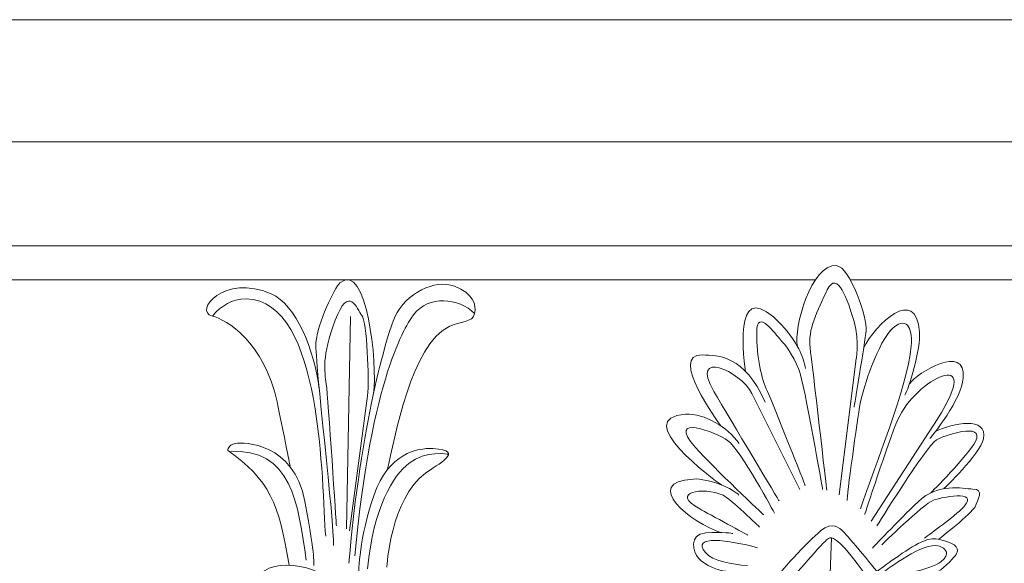
# Model space of a CAD drawing. Units: inches. Extents: x 25.7 to 70.2, y 12.8 to 22.5.
# Drawn here: x 37.1 to 46.7, y 17.2 to 22.5 of the extents above; entities that cross this region are included whole.
import ezdxf

# ---------------------------------------------------------------- set-up
doc = ezdxf.new("R2010")
doc.units = ezdxf.units.IN
doc.header["$MEASUREMENT"] = 0
doc.layers.add('Layer 1', color=7, linetype='Continuous')

msp = doc.modelspace()

# ---------------------------------------------------------------- linework, layer by layer
at = {"layer": 'Layer 1', "color": 250, "lineweight": 9}
for points, knots in [([(27.1133, 14.4799), (27.1133, 14.4799), (27.1133, 19.7227), (27.1133, 19.834), (27.1133, 19.834), (27.1133, 19.9261), (27.0223, 19.9407), (26.9968, 19.943), (26.9968, 19.943), (26.992, 19.9434), (26.9883, 19.9478), (26.9883, 19.9531), (26.9883, 19.9531), (26.9888, 19.9935), (26.9882, 20.152), (26.9883, 20.2625), (26.9883, 20.2625), (26.9883, 20.2716), (26.9829, 20.2794), (26.9749, 20.2818), (26.9749, 20.2818), (26.1914, 20.5185), (26.1477, 21.0379), (26.1414, 21.229), (26.1414, 21.229), (26.1402, 21.2626), (26.1149, 21.2892), (26.0841, 21.2892), (26.0841, 21.2892), (26.0841, 21.2892), (25.7383, 21.2892), (25.7383, 21.2892), (25.7383, 21.2892), (25.7383, 21.2892), (25.7383, 22.4799), (25.7383, 22.4799), (25.7383, 22.4799), (25.7383, 22.4799), (64.3633, 22.4799), (64.3633, 22.4799), (64.3633, 22.4799), (64.3633, 22.4799), (64.3633, 21.2892), (64.3633, 21.2892), (64.3633, 21.2892), (64.3633, 21.2892), (64.0175, 21.2892), (64.0175, 21.2892), (64.0175, 21.2892), (63.9867, 21.2892), (63.9614, 21.2626), (63.9603, 21.229), (63.9603, 21.229), (63.9539, 21.0379), (63.9102, 20.5185), (63.1268, 20.2818), (63.1268, 20.2818), (63.1187, 20.2794), (63.1133, 20.2716), (63.1133, 20.2625), (63.1133, 20.2625), (63.1134, 20.152), (63.1128, 19.9935), (63.1133, 19.9531), (63.1133, 19.9531), (63.1133, 19.9478), (63.1096, 19.9434), (63.1049, 19.943), (63.1049, 19.943), (63.0793, 19.9407), (62.9883, 19.9261), (62.9883, 19.834), (62.9883, 19.834), (62.9883, 19.7227), (62.9883, 14.4799), (62.9883, 14.4799), (62.9883, 14.4799), (62.9883, 14.4799), (27.1133, 14.4799), (27.1133, 14.4799)], [0, 0, 0, 0, 0.05, 0.05, 0.05, 0.05, 0.1, 0.1, 0.1, 0.1, 0.15, 0.15, 0.15, 0.15, 0.2, 0.2, 0.2, 0.2, 0.25, 0.25, 0.25, 0.25, 0.3, 0.3, 0.3, 0.3, 0.35, 0.35, 0.35, 0.35, 0.4, 0.4, 0.4, 0.4, 0.45, 0.45, 0.45, 0.45, 0.5, 0.5, 0.5, 0.5, 0.55, 0.55, 0.55, 0.55, 0.6, 0.6, 0.6, 0.6, 0.65, 0.65, 0.65, 0.65, 0.7, 0.7, 0.7, 0.7, 0.75, 0.75, 0.75, 0.75, 0.8, 0.8, 0.8, 0.8, 0.85, 0.85, 0.85, 0.85, 0.9, 0.9, 0.9, 0.9, 0.95, 0.95, 0.95, 0.95, 1, 1, 1, 1]), ([(40.5929, 18.8317), (40.6331, 19.1196), (40.528, 20.1332), (40.265, 19.9116), (40.265, 19.9116), (40.216, 19.8703), (40.0422, 19.5142), (40.0306, 19.3303), (40.0306, 19.3303), (40.0191, 19.1464), (40.2129, 17.5525), (40.2013, 17.3506)], [0, 0, 0, 0, 0.333333, 0.333333, 0.333333, 0.333333, 0.666667, 0.666667, 0.666667, 0.666667, 1, 1, 1, 1]), ([(44.7297, 19.2922), (44.688, 19.4716), (44.8655, 20.1), (45.1078, 20.0807), (45.1078, 20.0807), (45.2461, 20.0696), (45.4119, 19.5537), (45.4, 19.4489), (45.4, 19.4489), (45.3855, 19.3214), (45.2814, 18.6985), (45.2814, 18.6985)], [0, 0, 0, 0, 0.333333, 0.333333, 0.333333, 0.333333, 0.666667, 0.666667, 0.666667, 0.666667, 1, 1, 1, 1]), ([(40.063, 18.8767), (40.0167, 19.2593), (39.8365, 19.6985), (39.5933, 19.8054), (39.5933, 19.8054), (39.1363, 20.0063), (38.8298, 19.6338), (39.02, 19.5887), (39.02, 19.5887), (39.1517, 19.5575), (39.5295, 19.3334), (39.6512, 18.7516), (39.6512, 18.7516), (39.7728, 18.1699), (39.7785, 18.1224), (39.7785, 18.1224)], [0, 0, 0, 0, 0.25, 0.25, 0.25, 0.25, 0.5, 0.5, 0.5, 0.5, 0.75, 0.75, 0.75, 0.75, 1, 1, 1, 1]), ([(44.2231, 19.0461), (44.1878, 19.2803), (44.122, 19.9857), (44.5726, 19.5023), (44.5726, 19.5023), (44.7324, 19.3308), (44.7866, 19.1938), (44.8069, 19.0752)], [0, 0, 0, 0, 0.5, 0.5, 0.5, 0.5, 1, 1, 1, 1]), ([(45.136, 17.8434), (45.136, 17.8434), (45.2982, 19.1494), (45.2982, 19.1494), (45.2982, 19.1494), (45.2982, 19.1494), (45.3387, 19.3334), (45.2808, 19.5353), (45.2808, 19.5353), (45.2229, 19.7371), (45.1186, 20.0458), (45.0202, 19.844), (45.0202, 19.844), (44.9218, 19.6421), (44.8291, 19.4522), (44.8523, 19.28), (44.8523, 19.28), (44.8754, 19.1079), (45.0144, 17.8909), (45.0144, 17.8909)], [0, 0, 0, 0, 0.2, 0.2, 0.2, 0.2, 0.4, 0.4, 0.4, 0.4, 0.6, 0.6, 0.6, 0.6, 0.8, 0.8, 0.8, 0.8, 1, 1, 1, 1]), ([(40.3596, 17.4931), (40.3596, 17.4931), (40.5343, 18.811), (40.5343, 18.811), (40.5343, 18.811), (40.555, 18.9673), (40.5256, 19.5353), (40.4792, 19.5947), (40.4792, 19.5947), (40.4329, 19.654), (40.3519, 19.9034), (40.2187, 19.5472), (40.2187, 19.5472), (40.0855, 19.191), (40.1144, 19.0544), (40.1318, 18.9239), (40.1318, 18.9239), (40.1492, 18.7932), (40.2302, 17.5406), (40.2302, 17.5406)], [0, 0, 0, 0, 0.2, 0.2, 0.2, 0.2, 0.4, 0.4, 0.4, 0.4, 0.6, 0.6, 0.6, 0.6, 0.8, 0.8, 0.8, 0.8, 1, 1, 1, 1]), ([(40.7256, 18.0853), (40.8037, 18.3939), (40.9552, 19.3072), (41.3305, 19.4878), (41.3305, 19.4878), (41.435, 19.5381), (41.5622, 19.5234), (41.5795, 19.6125), (41.5795, 19.6125), (41.5969, 19.7015), (41.5668, 19.8085), (41.3814, 19.8797), (41.3814, 19.8797), (41.1962, 19.951), (40.9056, 19.8128), (40.8013, 19.5813), (40.8013, 19.5813), (40.7218, 19.4048), (40.4677, 18.5261), (40.3519, 17.1785)], [0, 0, 0, 0, 0.2, 0.2, 0.2, 0.2, 0.4, 0.4, 0.4, 0.4, 0.6, 0.6, 0.6, 0.6, 0.8, 0.8, 0.8, 0.8, 1, 1, 1, 1]), ([(45.3751, 19.276), (45.4889, 19.5078), (45.8854, 19.894), (45.9208, 19.4311), (45.9208, 19.4311), (45.9323, 19.2798), (45.8166, 18.8676), (45.7761, 18.8171)], [0, 0, 0, 0, 0.5, 0.5, 0.5, 0.5, 1, 1, 1, 1]), ([(41.5795, 19.6125), (41.4236, 19.7676), (41.1287, 19.7953), (40.983, 19.6006), (40.983, 19.6006), (40.9102, 19.5032), (40.5719, 18.995), (40.4098, 17.2497)], [0, 0, 0, 0, 0.5, 0.5, 0.5, 0.5, 1, 1, 1, 1]), ([(39.02, 19.5887), (39.1149, 19.6892), (39.2051, 19.7573), (39.35, 19.755), (39.35, 19.755), (40.1059, 19.743), (40.0846, 17.9423), (40.126, 17.4397)], [0, 0, 0, 0, 0.5, 0.5, 0.5, 0.5, 1, 1, 1, 1]), ([(44.9747, 17.8977), (44.9747, 17.8977), (44.8002, 18.9179), (44.7423, 19.0663), (44.7423, 19.0663), (44.6843, 19.2147), (44.6091, 19.3097), (44.5627, 19.3572), (44.5627, 19.3572), (44.5164, 19.4047), (44.3311, 19.6778), (44.3311, 19.4285), (44.3311, 19.4285), (44.3311, 19.1791), (44.3774, 18.9772), (44.4354, 18.8526), (44.4354, 18.8526), (44.4932, 18.7279), (44.8059, 17.9324), (44.8059, 17.9324)], [0, 0, 0, 0, 0.2, 0.2, 0.2, 0.2, 0.4, 0.4, 0.4, 0.4, 0.6, 0.6, 0.6, 0.6, 0.8, 0.8, 0.8, 0.8, 1, 1, 1, 1]), ([(45.345, 17.7078), (45.4899, 18.1544), (45.7964, 18.8664), (45.8398, 19.2976), (45.8398, 19.2976), (45.8528, 19.4275), (45.8138, 19.6061), (45.6633, 19.4726), (45.6633, 19.4726), (45.5129, 19.3392), (45.3711, 18.8883), (45.3422, 18.7341), (45.3422, 18.7341), (45.3132, 18.5799), (45.2073, 17.8114), (45.2131, 17.7877)], [0, 0, 0, 0, 0.25, 0.25, 0.25, 0.25, 0.5, 0.5, 0.5, 0.5, 0.75, 0.75, 0.75, 0.75, 1, 1, 1, 1]), ([(45.4492, 17.5862), (45.4492, 17.5862), (46.0915, 18.5795), (46.0915, 18.5795), (46.0915, 18.5795), (46.5713, 19.3217), (45.875, 18.9657), (45.7096, 18.5799), (45.7096, 18.5799), (45.6123, 18.353), (45.3855, 17.6515), (45.3855, 17.6515)], [0, 0, 0, 0, 0.333333, 0.333333, 0.333333, 0.333333, 0.666667, 0.666667, 0.666667, 0.666667, 1, 1, 1, 1]), ([(45.822, 18.9268), (45.9001, 19.0385), (46.3751, 19.3267), (46.3463, 18.9832), (46.3463, 18.9832), (46.3289, 18.7754), (46.051, 18.4256), (46.0221, 18.393)], [0, 0, 0, 0, 0.5, 0.5, 0.5, 0.5, 1, 1, 1, 1]), ([(43.9813, 18.5168), (43.9582, 18.5522), (43.4665, 19.2168), (43.8001, 19.2087), (43.8001, 19.2087), (43.9565, 19.2049), (44.2109, 19.2087), (44.4134, 18.7489)], [0, 0, 0, 0, 0.5, 0.5, 0.5, 0.5, 1, 1, 1, 1]), ([(44.7538, 17.8968), (44.7538, 17.8968), (44.2848, 18.8318), (44.2848, 18.8318), (44.2848, 18.8318), (44.1737, 19.0532), (43.6712, 19.2707), (43.9142, 18.8526), (43.9142, 18.8526), (44.0763, 18.5736), (44.5511, 17.784), (44.5511, 17.784)], [0, 0, 0, 0, 0.333333, 0.333333, 0.333333, 0.333333, 0.666667, 0.666667, 0.666667, 0.666667, 1, 1, 1, 1]), ([(43.9906, 17.9385), (43.9099, 17.9905), (43.0944, 18.5957), (43.638, 18.6303), (43.638, 18.6303), (43.8261, 18.6423), (44.046, 18.5028), (44.1588, 18.3455)], [0, 0, 0, 0, 0.5, 0.5, 0.5, 0.5, 1, 1, 1, 1]), ([(44.5048, 17.6653), (44.5048, 17.6653), (44.1818, 18.2732), (44.0473, 18.3747), (44.0473, 18.3747), (43.9508, 18.4476), (43.4311, 18.6508), (43.7346, 18.3064), (43.7346, 18.3064), (43.9078, 18.11), (44.4006, 17.6475), (44.4006, 17.6475)], [0, 0, 0, 0, 0.333333, 0.333333, 0.333333, 0.333333, 0.666667, 0.666667, 0.666667, 0.666667, 1, 1, 1, 1]), ([(45.5042, 17.5417), (45.5042, 17.5417), (45.9816, 18.3148), (46.0857, 18.3811), (46.0857, 18.3811), (46.1385, 18.4147), (46.5679, 18.5657), (46.4647, 18.3633), (46.4647, 18.3633), (46.3982, 18.2328), (46.0301, 17.8632), (46.0301, 17.8632)], [0, 0, 0, 0, 0.333333, 0.333333, 0.333333, 0.333333, 0.666667, 0.666667, 0.666667, 0.666667, 1, 1, 1, 1]), ([(46.1576, 17.9043), (46.1576, 17.9043), (46.5126, 18.2412), (46.5428, 18.39), (46.5428, 18.39), (46.5892, 18.6185), (46.2402, 18.5407), (46.0771, 18.4627)], [0, 0, 0, 0, 0.5, 0.5, 0.5, 0.5, 1, 1, 1, 1]), ([(39.7683, 17.1569), (39.6725, 17.7651), (39.5737, 17.9933), (39.1705, 18.2767), (39.1705, 18.2767), (39.1705, 18.2767), (39.1684, 18.3307), (39.2466, 18.3455), (39.2466, 18.3455), (39.3247, 18.3604), (39.8162, 18.3539), (39.9233, 17.778), (39.9233, 17.778), (40.0305, 17.2022), (40.0073, 17.174), (40.0116, 17.1533)], [0, 0, 0, 0, 0.25, 0.25, 0.25, 0.25, 0.5, 0.5, 0.5, 0.5, 0.75, 0.75, 0.75, 0.75, 1, 1, 1, 1]), ([(40.7224, 17.1396), (40.7224, 17.1396), (40.7597, 17.8057), (41.0982, 18.0548), (41.0982, 18.0548), (41.2126, 18.139), (41.5024, 18.2786), (41.1705, 18.2951), (41.1705, 18.2951), (41.0174, 18.3027), (40.7424, 18.2506), (40.5977, 17.8443), (40.5977, 17.8443), (40.4531, 17.4379), (40.4472, 17.0761), (40.4472, 17.0761)], [0, 0, 0, 0, 0.25, 0.25, 0.25, 0.25, 0.5, 0.5, 0.5, 0.5, 0.75, 0.75, 0.75, 0.75, 1, 1, 1, 1]), ([(41.3221, 18.241), (41.3221, 18.241), (41.0996, 18.2787), (40.9405, 18.1541), (40.9405, 18.1541), (40.7814, 18.0295), (40.5928, 17.725), (40.5341, 17.1235)], [0, 0, 0, 0, 0.5, 0.5, 0.5, 0.5, 1, 1, 1, 1]), ([(43.9852, 17.475), (43.696, 17.5629), (43.1968, 17.9687), (43.7133, 17.9985), (43.7133, 17.9985), (43.8636, 18.0072), (44.1154, 17.8977), (44.1559, 17.8413)], [0, 0, 0, 0, 0.5, 0.5, 0.5, 0.5, 1, 1, 1, 1]), ([(46.1067, 17.4114), (46.1067, 17.4114), (46.4329, 17.6633), (46.4618, 17.7286), (46.4618, 17.7286), (46.4908, 17.7939), (46.5515, 17.8977), (46.4416, 17.9006), (46.4416, 17.9006), (46.3316, 17.9036), (46.106, 17.9659), (45.9063, 17.7761), (45.9063, 17.7761), (45.7067, 17.5862), (45.4607, 17.3252), (45.4607, 17.3252)], [0, 0, 0, 0, 0.25, 0.25, 0.25, 0.25, 0.5, 0.5, 0.5, 0.5, 0.75, 0.75, 0.75, 0.75, 1, 1, 1, 1]), ([(44.36, 17.5287), (44.36, 17.5287), (44.0686, 17.8119), (44.0039, 17.8404), (44.0039, 17.8404), (43.8094, 17.926), (43.4753, 17.8696), (43.7752, 17.7068), (43.7752, 17.7068), (43.8736, 17.6534), (44.2443, 17.4515), (44.2443, 17.4515)], [0, 0, 0, 0, 0.333333, 0.333333, 0.333333, 0.333333, 0.666667, 0.666667, 0.666667, 0.666667, 1, 1, 1, 1]), ([(45.5533, 17.3579), (45.5533, 17.3579), (45.9512, 17.7509), (46.0568, 17.7924), (46.0568, 17.7924), (46.1132, 17.8146), (46.51, 17.905), (46.3519, 17.7286), (46.3519, 17.7286), (46.2535, 17.6189), (46.0249, 17.4706), (45.97, 17.4201)], [0, 0, 0, 0, 0.333333, 0.333333, 0.333333, 0.333333, 0.666667, 0.666667, 0.666667, 0.666667, 1, 1, 1, 1]), ([(44.6651, 16.7854), (44.6651, 16.7854), (44.917, 16.4986), (44.9618, 16.3727), (44.9618, 16.3727), (45.0065, 16.2469), (45.0542, 16.3076), (45.0802, 16.3712), (45.0802, 16.3712), (45.1062, 16.4349), (45.209, 16.5899), (45.2582, 16.6344), (45.2582, 16.6344), (45.3074, 16.6788), (45.4983, 16.8566), (45.5244, 16.8714), (45.5244, 16.8714), (45.5505, 16.8863), (45.6054, 16.9545), (45.5533, 17.0316), (45.5533, 17.0316), (45.5013, 17.1087), (45.2178, 17.4439), (45.1772, 17.4824), (45.1772, 17.4824), (45.1367, 17.5209), (45.0759, 17.5922), (44.9544, 17.4913), (44.9544, 17.4913), (44.8329, 17.3905), (44.5295, 17.0671), (44.5089, 17.0019), (44.5089, 17.0019), (44.4901, 16.9426), (44.4886, 16.8818), (44.5407, 16.8833), (44.5407, 16.8833), (44.5928, 16.8848), (44.6131, 16.9218), (44.6391, 16.9737), (44.6391, 16.9737), (44.6651, 17.0256), (44.9944, 17.3955), (45.0213, 17.4118), (45.0213, 17.4118), (45.0473, 17.4274), (45.0774, 17.4646), (45.2524, 17.2496), (45.2524, 17.2496), (45.4275, 17.0346), (45.4726, 16.9402), (45.4983, 16.923), (45.4983, 16.923), (45.524, 16.9058), (45.5362, 16.9062), (45.5628, 16.9159)], [0, 0, 0, 0, 0.071429, 0.071429, 0.071429, 0.071429, 0.142857, 0.142857, 0.142857, 0.142857, 0.214286, 0.214286, 0.214286, 0.214286, 0.285714, 0.285714, 0.285714, 0.285714, 0.357143, 0.357143, 0.357143, 0.357143, 0.428571, 0.428571, 0.428571, 0.428571, 0.5, 0.5, 0.5, 0.5, 0.571429, 0.571429, 0.571429, 0.571429, 0.642857, 0.642857, 0.642857, 0.642857, 0.714286, 0.714286, 0.714286, 0.714286, 0.785714, 0.785714, 0.785714, 0.785714, 0.857143, 0.857143, 0.857143, 0.857143, 0.928571, 0.928571, 0.928571, 0.928571, 1, 1, 1, 1]), ([(44.5157, 17.0221), (44.5157, 17.0221), (44.318, 17.1057), (44.1299, 17.0968), (44.1299, 17.0968), (43.9418, 17.0879), (43.8261, 17.1621), (43.7653, 17.2244), (43.7653, 17.2244), (43.7046, 17.2867), (43.667, 17.4602), (43.8348, 17.472), (43.8348, 17.472), (44.0026, 17.4839), (44.098, 17.4676), (44.098, 17.4676)], [0, 0, 0, 0, 0.25, 0.25, 0.25, 0.25, 0.5, 0.5, 0.5, 0.5, 0.75, 0.75, 0.75, 0.75, 1, 1, 1, 1]), ([(44.3382, 17.3282), (44.0604, 17.4024), (43.6876, 17.4591), (43.8305, 17.2807), (43.8305, 17.2807), (43.9, 17.194), (44.0923, 17.168), (44.2427, 17.1532)], [0, 0, 0, 0, 0.5, 0.5, 0.5, 0.5, 1, 1, 1, 1]), ([(45.5697, 16.9986), (45.5697, 16.9986), (46.051, 17.076), (46.1059, 17.0998), (46.1059, 17.0998), (46.1609, 17.1235), (46.2752, 17.2585), (46.2752, 17.2585), (46.2752, 17.2585), (46.2752, 17.2585), (46.3316, 17.3311), (46.2261, 17.3726), (46.2261, 17.3726), (46.1205, 17.4142), (46.0495, 17.4438), (45.9078, 17.3697), (45.9078, 17.3697), (45.766, 17.2955), (45.5063, 17.0963), (45.5063, 17.0963)], [0, 0, 0, 0, 0.2, 0.2, 0.2, 0.2, 0.4, 0.4, 0.4, 0.4, 0.6, 0.6, 0.6, 0.6, 0.8, 0.8, 0.8, 0.8, 1, 1, 1, 1]), ([(45.5707, 17.0939), (45.6611, 17.1517), (46.001, 17.4207), (46.1421, 17.3312), (46.1421, 17.3312), (46.166, 17.316), (46.2303, 17.2718), (46.1291, 17.1917), (46.1291, 17.1917), (46.0278, 17.1117), (45.6546, 17.0434), (45.6257, 17.0405)], [0, 0, 0, 0, 0.333333, 0.333333, 0.333333, 0.333333, 0.666667, 0.666667, 0.666667, 0.666667, 1, 1, 1, 1]), ([(39.7297, 16.818), (39.5658, 16.8439), (39.5943, 16.9547), (39.7384, 16.9945), (39.7384, 16.9945), (39.8205, 17.0171), (40.0393, 16.9106), (40.1232, 16.8951), (40.1232, 16.8951), (40.2071, 16.8797), (40.2265, 16.9462), (40.2158, 16.9634), (40.2158, 16.9634), (40.0981, 17.1512), (39.5119, 17.2836), (39.4404, 16.9722), (39.4404, 16.9722), (39.398, 16.7874), (39.6045, 16.6689), (39.7659, 16.7735), (39.7659, 16.7735), (39.7923, 16.7907), (39.7616, 16.8833), (39.7413, 16.8951), (39.7413, 16.8951), (39.7211, 16.907), (39.9053, 16.9664), (39.9719, 16.9456)], [0, 0, 0, 0, 0.142857, 0.142857, 0.142857, 0.142857, 0.285714, 0.285714, 0.285714, 0.285714, 0.428571, 0.428571, 0.428571, 0.428571, 0.571429, 0.571429, 0.571429, 0.571429, 0.714286, 0.714286, 0.714286, 0.714286, 0.857143, 0.857143, 0.857143, 0.857143, 1, 1, 1, 1])]:
    msp.add_open_spline(points, degree=3, knots=knots, dxfattribs=at)
for points in [[(64.0175, 21.2892), (64.0175, 21.2892), (26.0841, 21.2892), (26.0841, 21.2892)], [(63.1168, 20.2744), (63.1168, 20.2744), (26.9848, 20.2744), (26.9848, 20.2744)], [(35.6993, 19.943), (35.6993, 19.943), (44.9043, 19.943), (44.9043, 19.943)], [(45.2435, 19.943), (45.2435, 19.943), (54.3779, 19.943), (54.3779, 19.943)], [(40.3692, 19.5828), (40.3692, 19.5828), (40.3287, 17.5109), (40.3287, 17.5109)], [(39.1876, 18.264), (39.7878, 18.3124), (39.8609, 17.7522), (39.9349, 17.2052)], [(45.0611, 17.4238), (45.0611, 17.4238), (45.0194, 16.2993), (45.0194, 16.2993)]]:
    msp.add_open_spline(points, degree=3, dxfattribs=at)

doc.saveas('drawing.dxf')
